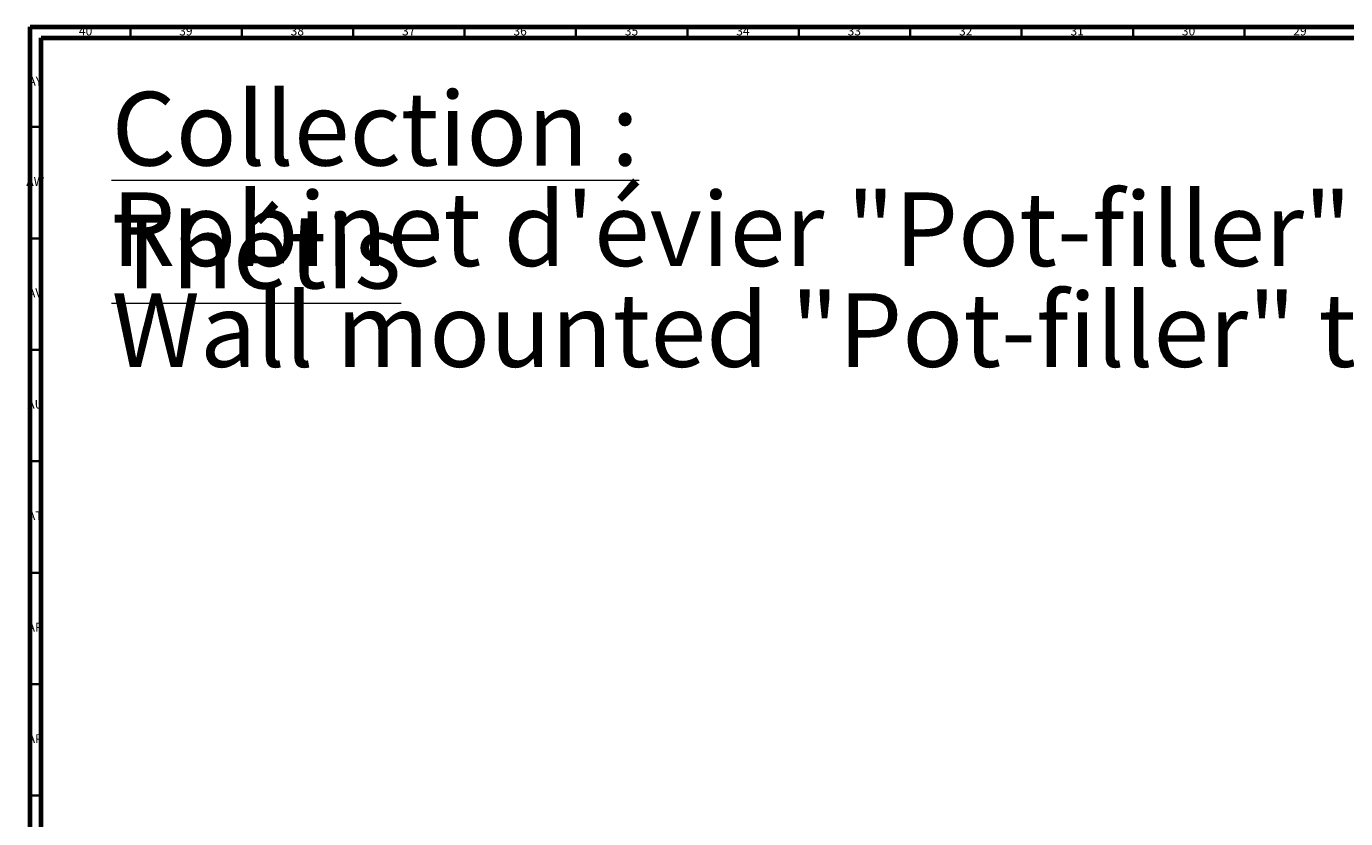
# Model space of a CAD drawing. Units: millimetres. Extents: x 3 to 1996, y 5 to 1995.
# Drawn here: x 3 to 595, y 1640 to 1995 of the extents above; entities that cross this region are included whole.
import ezdxf

# ---------------------------------------------------------------- set-up
doc = ezdxf.new("R2010")
doc.units = ezdxf.units.MM
doc.styles.add('SLDTEXTSTYLE0', font='TXT', dxfattribs={"width": 0.75})

msp = doc.modelspace()

# ---------------------------------------------------------------- linework, layer by layer
at = {"color": 5, "linetype": 'Continuous', "lineweight": 70}
for p, q in [((5, 5), (5, 1995)), ((5, 1995), (1995, 1995)), ((10, 10), (10, 1990)), ((10, 1990), (1990, 1990))]:
    msp.add_line(p, q, dxfattribs=at)
at = {"color": 5, "linetype": 'Continuous', "lineweight": 35}
for p, q in [((50, 1990), (50, 1995)), ((100, 1990), (100, 1995)), ((150, 1990), (150, 1995)), ((200, 1990), (200, 1995)), ((250, 1990), (250, 1995)), ((300, 1990), (300, 1995)), ((350, 1990), (350, 1995)), ((400, 1990), (400, 1995)), ((450, 1990), (450, 1995)), ((500, 1990), (500, 1995)), ((550, 1990), (550, 1995)), ((10, 1950), (5, 1950)), ((10, 1900), (5, 1900)), ((10, 1850), (5, 1850)), ((10, 1800), (5, 1800)), ((10, 1750), (5, 1750)), ((10, 1700), (5, 1700)), ((10, 1650), (5, 1650))]:
    msp.add_line(p, q, dxfattribs=at)

# ---------------------------------------------------------------- texts
at = {"color": 7, "linetype": 'Continuous', "lineweight": 0, "style": 'SLDTEXTSTYLE0'}
for s, insert, char_height, attachment_point in [('40', (29.92, 1995.06), 3.969, 2), ('39', (74.92, 1995.06), 3.969, 2), ('38', (124.92, 1995.06), 3.969, 2), ('37', (174.92, 1995.06), 3.969, 2), ('36', (224.92, 1995.06), 3.969, 2), ('35', (274.92, 1995.06), 3.969, 2), ('34', (324.92, 1995.06), 3.969, 2), ('33', (374.92, 1995.06), 3.969, 2), ('32', (424.92, 1995.06), 3.969, 2), ('31', (474.92, 1995.06), 3.969, 2), ('30', (524.92, 1995.06), 3.969, 2), ('29', (574.92, 1995.06), 3.969, 2), ('AY', (7.32, 1972.56), 3.969, 2), ('\\LCollection : Thétis', (41.61, 1965.76), 33.0729, 1), ('AW', (7.34, 1927.56), 3.969, 2), ('Robinet d\'évier "Pot-filler", mural.', (41.61, 1920.66), 33.0729, 1), ('AV', (7.28, 1877.56), 3.969, 2), ('Wall mounted "Pot-filler" tap.', (41.61, 1875.43), 33.0729, 1), ('AU', (7.35, 1827.56), 3.969, 2), ('AT', (7.33, 1777.56), 3.969, 2), ('AR', (7.28, 1727.56), 3.969, 2), ('AP', (7.32, 1677.56), 3.969, 2)]:
    msp.add_mtext(s, dxfattribs=dict(at, insert=insert, char_height=char_height, attachment_point=attachment_point))

doc.saveas('drawing.dxf')
